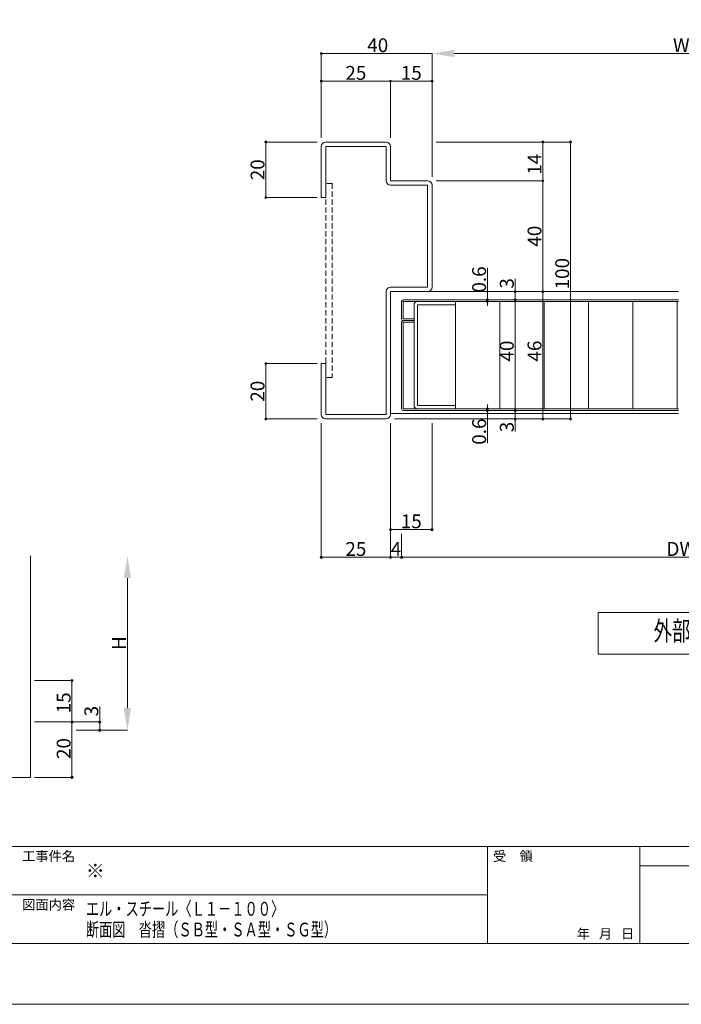
# Model space of a CAD drawing. Units: millimetres. Extents: x 0 to 841, y 0 to 594.
# Drawn here: x 336 to 575, y 0 to 356 of the extents above; entities that cross this region are included whole.
import ezdxf
from ezdxf.enums import TextEntityAlignment as Align

# ---------------------------------------------------------------- set-up
doc = ezdxf.new("R2010")
doc.units = ezdxf.units.MM
doc.header["$LTSCALE"] = 0.3
doc.linetypes.add('HIDDEN', pattern=[9.525, 6.35, -3.175])
doc.layers.add('01_仮想線', color=251, linetype='Continuous', lineweight=13, plot=False)
doc.layers.add('02_図枠', color=7, linetype='Continuous', lineweight=13)
doc.layers.add('20_文字', color=6, linetype='Continuous', lineweight=13)
doc.layers.add('23', color=134, linetype='Continuous')
doc.layers.add('24', color=5, linetype='Continuous')
doc.styles.get("Standard").update_dxf_attribs({"font": 'arial.ttf'})
doc.styles.add('文字', font='romans.shx', dxfattribs={"width": 0.7, "bigfont": 'extfont2.shx'})
doc.dimstyles.get("Standard").update_dxf_attribs({"dimtxt": 0.18, "dimasz": 0.18, "dimexe": 0.18, "dimexo": 0.0625, "dimgap": 0.09, "dimtad": 0, "dimtih": 1, "dimtoh": 1, "dimdec": 4, "dimzin": 0, "dimdsep": 46, "dimtxsty": 'Standard', "dimcen": 0.09, "dimadec": 0, "dimazin": 0, "dimtfac": 1, "dimtdec": 4, "dimtofl": 0, "dimtmove": 0, "dimatfit": 3, "dimfxl": 1, "dimtolj": 1, "dimtzin": 0, "dimarcsym": 0})

# ---------------------------------------------------------------- blocks, each defined once
blk = doc.blocks.new('_Origin2')
at = {"color": 0, "linetype": 'ByBlock', "lineweight": -2}
blk.add_line((-0.5, 0), (-1, 0), dxfattribs=at)
for radius in [0.5, 0.25]:
    blk.add_circle((0, 0), radius, dxfattribs=at)
blk = doc.blocks.new('*D49')
at = {"color": 1, "linetype": 'Continuous', "lineweight": 13, "transparency": 16777216}
for p, q in [((443.5, 311.5), (425, 311.5)), ((425, 310.7), (425, 292.3)), ((443.5, 291.5), (425, 291.5))]:
    blk.add_line(p, q, dxfattribs=at)
at = {"layer": 'Defpoints', "color": 0, "linetype": 'Continuous', "transparency": 16777216}
for p in [(445, 311.5), (425, 291.5), (445, 291.5)]:
    blk.add_point(p, dxfattribs=at)
at = {"color": 1, "linetype": 'Continuous', "lineweight": 13, "transparency": 16777216, "xscale": 0.8, "yscale": 0.8, "zscale": 0.8}
for p, rotation in [((425, 311.5), 90), ((425, 291.5), 270)]:
    blk.add_blockref('_Origin2', p, dxfattribs=dict(at, rotation=rotation))
at = {"color": 3, "linetype": 'Continuous', "lineweight": 13, "transparency": 16777216, "insert": (422, 301.5), "char_height": 5, "attachment_point": 5, "rotation": 90, "style": '文字'}
blk.add_mtext('\\A1;20', dxfattribs=at)
blk = doc.blocks.new('*D50')
at = {"color": 1, "linetype": 'Continuous', "lineweight": 13, "transparency": 16777216}
for p, q in [((443.5, 231.5), (425, 231.5)), ((425, 230.7), (425, 212.3)), ((443.5, 211.5), (425, 211.5))]:
    blk.add_line(p, q, dxfattribs=at)
at = {"layer": 'Defpoints', "color": 0, "linetype": 'Continuous', "transparency": 16777216}
for p in [(445, 231.5), (425, 211.5), (445, 211.5)]:
    blk.add_point(p, dxfattribs=at)
at = {"color": 1, "linetype": 'Continuous', "lineweight": 13, "transparency": 16777216, "xscale": 0.8, "yscale": 0.8, "zscale": 0.8}
for p, rotation in [((425, 231.5), 90), ((425, 211.5), 270)]:
    blk.add_blockref('_Origin2', p, dxfattribs=dict(at, rotation=rotation))
at = {"color": 3, "linetype": 'Continuous', "lineweight": 13, "transparency": 16777216, "insert": (422, 221.5), "char_height": 5, "attachment_point": 5, "rotation": 90, "style": '文字'}
blk.add_mtext('\\A1;20', dxfattribs=at)
blk = doc.blocks.new('*D53')
at = {"color": 1, "linetype": 'Continuous', "lineweight": 13, "transparency": 16777216}
for p, q in [((445, 313), (445, 333.5)), ((445.8, 333.5), (469.2, 333.5)), ((470, 313), (470, 333.5))]:
    blk.add_line(p, q, dxfattribs=at)
at = {"layer": 'Defpoints', "color": 0, "linetype": 'Continuous', "transparency": 16777216}
for p in [(470, 333.5), (445, 311.5), (470, 311.5)]:
    blk.add_point(p, dxfattribs=at)
at = {"color": 1, "linetype": 'Continuous', "lineweight": 13, "transparency": 16777216, "xscale": 0.8, "yscale": 0.8, "zscale": 0.8, "rotation": 180}
blk.add_blockref('_Origin2', (445, 333.5), dxfattribs=at)
at = {"color": 1, "linetype": 'Continuous', "lineweight": 13, "transparency": 16777216, "xscale": 0.8, "yscale": 0.8, "zscale": 0.8}
blk.add_blockref('_Origin2', (470, 333.5), dxfattribs=at)
at = {"color": 3, "linetype": 'Continuous', "lineweight": 13, "transparency": 16777216, "insert": (457.5, 336.5), "char_height": 5, "attachment_point": 5, "style": '文字'}
blk.add_mtext('\\A1;25', dxfattribs=at)
blk = doc.blocks.new('*D54')
at = {"color": 1, "linetype": 'Continuous', "lineweight": 13, "transparency": 16777216}
for p, q in [((470, 313), (470, 333.5)), ((470.8, 333.5), (484.2, 333.5)), ((485, 299), (485, 333.5))]:
    blk.add_line(p, q, dxfattribs=at)
at = {"layer": 'Defpoints', "color": 0, "linetype": 'Continuous', "transparency": 16777216}
for p in [(485, 333.5), (470, 311.5), (485, 297.5)]:
    blk.add_point(p, dxfattribs=at)
at = {"color": 1, "linetype": 'Continuous', "lineweight": 13, "transparency": 16777216, "xscale": 0.8, "yscale": 0.8, "zscale": 0.8, "rotation": 180}
blk.add_blockref('_Origin2', (470, 333.5), dxfattribs=at)
at = {"color": 1, "linetype": 'Continuous', "lineweight": 13, "transparency": 16777216, "xscale": 0.8, "yscale": 0.8, "zscale": 0.8}
blk.add_blockref('_Origin2', (485, 333.5), dxfattribs=at)
at = {"color": 3, "linetype": 'Continuous', "lineweight": 13, "transparency": 16777216, "insert": (477.5, 336.5), "char_height": 5, "attachment_point": 5, "style": '文字'}
blk.add_mtext('\\A1;15', dxfattribs=at)
blk = doc.blocks.new('*D55')
at = {"color": 1, "linetype": 'Continuous', "lineweight": 13, "transparency": 16777216}
for p, q in [((445, 313), (445, 343.5)), ((445.8, 343.5), (485, 343.5)), ((485, 299), (485, 343.5))]:
    blk.add_line(p, q, dxfattribs=at)
at = {"layer": 'Defpoints', "color": 0, "linetype": 'Continuous', "transparency": 16777216}
for p in [(485, 343.5), (445, 311.5), (485, 297.5)]:
    blk.add_point(p, dxfattribs=at)
at = {"color": 1, "linetype": 'Continuous', "lineweight": 13, "transparency": 16777216, "xscale": 0.8, "yscale": 0.8, "zscale": 0.8, "rotation": 180}
blk.add_blockref('_Origin2', (445, 343.5), dxfattribs=at)
at = {"color": 3, "linetype": 'Continuous', "lineweight": 13, "transparency": 16777216, "insert": (465.4, 346.5), "char_height": 5, "attachment_point": 5, "style": '文字'}
blk.add_mtext('\\A1;40', dxfattribs=at)
blk = doc.blocks.new('_None')
blk = doc.blocks.new('*D56')
at = {"color": 1, "linetype": 'Continuous', "lineweight": 13, "transparency": 16777216}
for p, q in [((485, 299), (485, 343.5)), ((493, 343.5), (657, 343.5)), ((665, 299), (665, 343.5))]:
    blk.add_line(p, q, dxfattribs=at)
at = {"color": 1, "linetype": 'Continuous', "transparency": 16777216}
for points in [[(493, 344.83), (493, 342.17), (485, 343.5)], [(657, 344.83), (657, 342.17), (665, 343.5)]]:
    blk.add_solid(points, dxfattribs=at)
at = {"layer": 'Defpoints', "color": 0, "linetype": 'Continuous', "transparency": 16777216}
for p in [(665, 343.5), (485, 297.5), (665, 297.5)]:
    blk.add_point(p, dxfattribs=at)
at = {"color": 3, "linetype": 'Continuous', "lineweight": 13, "transparency": 16777216, "insert": (575, 346.5), "char_height": 5, "attachment_point": 5, "style": '文字'}
blk.add_mtext('\\A1;W', dxfattribs=at)
blk = doc.blocks.new('*D60')
at = {"color": 1, "linetype": 'Continuous', "lineweight": 13, "transparency": 16777216}
for p, q in [((470, 210), (470, 171.5)), ((485, 210), (485, 171.5)), ((470.8, 171.5), (484.2, 171.5))]:
    blk.add_line(p, q, dxfattribs=at)
at = {"layer": 'Defpoints', "color": 0, "linetype": 'Continuous', "transparency": 16777216}
for p in [(470, 211.5), (485, 211.5), (485, 171.5)]:
    blk.add_point(p, dxfattribs=at)
at = {"color": 1, "linetype": 'Continuous', "lineweight": 13, "transparency": 16777216, "xscale": 0.8, "yscale": 0.8, "zscale": 0.8, "rotation": 180}
blk.add_blockref('_Origin2', (470, 171.5), dxfattribs=at)
at = {"color": 1, "linetype": 'Continuous', "lineweight": 13, "transparency": 16777216, "xscale": 0.8, "yscale": 0.8, "zscale": 0.8}
blk.add_blockref('_Origin2', (485, 171.5), dxfattribs=at)
at = {"color": 3, "linetype": 'Continuous', "lineweight": 13, "transparency": 16777216, "insert": (477.5, 174.5), "char_height": 5, "attachment_point": 5, "style": '文字'}
blk.add_mtext('\\A1;15', dxfattribs=at)
blk = doc.blocks.new('*D62')
at = {"color": 1, "linetype": 'Continuous', "lineweight": 13, "transparency": 16777216}
for p, q in [((445, 210), (445, 161.5)), ((470, 210), (470, 161.5)), ((445.8, 161.5), (469.2, 161.5))]:
    blk.add_line(p, q, dxfattribs=at)
at = {"layer": 'Defpoints', "color": 0, "linetype": 'Continuous', "transparency": 16777216}
for p in [(445, 211.5), (470, 211.5), (470, 161.5)]:
    blk.add_point(p, dxfattribs=at)
at = {"color": 1, "linetype": 'Continuous', "lineweight": 13, "transparency": 16777216, "xscale": 0.8, "yscale": 0.8, "zscale": 0.8, "rotation": 180}
blk.add_blockref('_Origin2', (445, 161.5), dxfattribs=at)
at = {"color": 1, "linetype": 'Continuous', "lineweight": 13, "transparency": 16777216, "xscale": 0.8, "yscale": 0.8, "zscale": 0.8}
blk.add_blockref('_Origin2', (470, 161.5), dxfattribs=at)
at = {"color": 3, "linetype": 'Continuous', "lineweight": 13, "transparency": 16777216, "insert": (457.5, 164.5), "char_height": 5, "attachment_point": 5, "style": '文字'}
blk.add_mtext('\\A1;25', dxfattribs=at)
blk = doc.blocks.new('*D63')
at = {"color": 1, "linetype": 'Continuous', "lineweight": 13, "transparency": 16777216}
for p, q in [((470, 200), (470, 161.5)), ((474, 170), (474, 161.5)), ((470.8, 161.5), (473.2, 161.5))]:
    blk.add_line(p, q, dxfattribs=at)
at = {"layer": 'Defpoints', "color": 0, "linetype": 'Continuous', "transparency": 16777216}
for p in [(470, 201.5), (474, 171.5), (474, 161.5)]:
    blk.add_point(p, dxfattribs=at)
at = {"color": 1, "linetype": 'Continuous', "lineweight": 13, "transparency": 16777216, "xscale": 0.8, "yscale": 0.8, "zscale": 0.8, "rotation": 180}
blk.add_blockref('_Origin2', (470, 161.5), dxfattribs=at)
at = {"color": 1, "linetype": 'Continuous', "lineweight": 13, "transparency": 16777216, "xscale": 0.8, "yscale": 0.8, "zscale": 0.8}
blk.add_blockref('_Origin2', (474, 161.5), dxfattribs=at)
at = {"color": 3, "linetype": 'Continuous', "lineweight": 13, "transparency": 16777216, "insert": (472, 164.5), "char_height": 5, "attachment_point": 5, "style": '文字'}
blk.add_mtext('\\A1;4', dxfattribs=at)
blk = doc.blocks.new('*D64')
at = {"color": 1, "linetype": 'Continuous', "lineweight": 13, "transparency": 16777216}
for p, q in [((474, 170), (474, 161.5)), ((676, 170), (676, 161.5)), ((474.8, 161.5), (675.2, 161.5))]:
    blk.add_line(p, q, dxfattribs=at)
at = {"layer": 'Defpoints', "color": 0, "linetype": 'Continuous', "transparency": 16777216}
for p in [(474, 171.5), (676, 171.5), (676, 161.5)]:
    blk.add_point(p, dxfattribs=at)
at = {"color": 1, "linetype": 'Continuous', "lineweight": 13, "transparency": 16777216, "xscale": 0.8, "yscale": 0.8, "zscale": 0.8, "rotation": 180}
blk.add_blockref('_Origin2', (474, 161.5), dxfattribs=at)
at = {"color": 1, "linetype": 'Continuous', "lineweight": 13, "transparency": 16777216, "xscale": 0.8, "yscale": 0.8, "zscale": 0.8}
blk.add_blockref('_Origin2', (676, 161.5), dxfattribs=at)
at = {"color": 3, "linetype": 'Continuous', "lineweight": 13, "transparency": 16777216, "insert": (575, 164.5), "char_height": 5, "attachment_point": 5, "style": '文字'}
blk.add_mtext('\\A1;DW', dxfattribs=at)
blk = doc.blocks.new('*D67')
at = {"color": 1, "linetype": 'Continuous', "lineweight": 13, "transparency": 16777216}
for p, q in [((486.5, 311.5), (535, 311.5)), ((535, 310.7), (535, 212.3)), ((471.5, 211.5), (535, 211.5))]:
    blk.add_line(p, q, dxfattribs=at)
at = {"layer": 'Defpoints', "color": 0, "linetype": 'Continuous', "transparency": 16777216}
for p in [(485, 311.5), (470, 211.5), (535, 211.5)]:
    blk.add_point(p, dxfattribs=at)
at = {"color": 1, "linetype": 'Continuous', "lineweight": 13, "transparency": 16777216, "xscale": 0.8, "yscale": 0.8, "zscale": 0.8}
for p, rotation in [((535, 311.5), 90), ((535, 211.5), 270)]:
    blk.add_blockref('_Origin2', p, dxfattribs=dict(at, rotation=rotation))
at = {"color": 3, "linetype": 'Continuous', "lineweight": 13, "transparency": 16777216, "insert": (532, 263.96), "char_height": 5, "attachment_point": 5, "rotation": 90, "style": '文字'}
blk.add_mtext('\\A1;100', dxfattribs=at)
blk = doc.blocks.new('*D21')
at = {"color": 1, "linetype": 'Continuous', "lineweight": 13, "transparency": 16777216}
for p, q in [((341.5, 102), (355, 102)), ((355, 102), (355, 82.8)), ((341.5, 82), (355, 82))]:
    blk.add_line(p, q, dxfattribs=at)
at = {"layer": 'Defpoints', "color": 0, "linetype": 'Continuous', "transparency": 16777216}
for p in [(340, 102), (340, 82), (355, 82)]:
    blk.add_point(p, dxfattribs=at)
at = {"color": 1, "linetype": 'Continuous', "lineweight": 13, "transparency": 16777216, "xscale": 0.8, "yscale": 0.8, "zscale": 0.8, "rotation": 270}
blk.add_blockref('_Origin2', (355, 82), dxfattribs=at)
at = {"color": 3, "linetype": 'Continuous', "lineweight": 13, "transparency": 16777216, "insert": (352, 92.4), "char_height": 5, "attachment_point": 5, "rotation": 90, "style": '文字'}
blk.add_mtext('\\A1;20', dxfattribs=at)
blk = doc.blocks.new('*D22')
at = {"color": 1, "linetype": 'Continuous', "lineweight": 13, "transparency": 16777216}
for p, q in [((341.5, 117), (355, 117)), ((355, 116.2), (355, 102.8)), ((341.5, 102), (355, 102))]:
    blk.add_line(p, q, dxfattribs=at)
at = {"layer": 'Defpoints', "color": 0, "linetype": 'Continuous', "transparency": 16777216}
for p in [(340, 117), (340, 102), (355, 102)]:
    blk.add_point(p, dxfattribs=at)
at = {"color": 1, "linetype": 'Continuous', "lineweight": 13, "transparency": 16777216, "xscale": 0.8, "yscale": 0.8, "zscale": 0.8}
for p, rotation in [((355, 117), 90), ((355, 102), 270)]:
    blk.add_blockref('_Origin2', p, dxfattribs=dict(at, rotation=rotation))
at = {"color": 3, "linetype": 'Continuous', "lineweight": 13, "transparency": 16777216, "insert": (352, 108.91), "char_height": 5, "attachment_point": 5, "rotation": 90, "style": '文字'}
blk.add_mtext('\\A1;15', dxfattribs=at)
blk = doc.blocks.new('*D83')
at = {"color": 1, "linetype": 'Continuous', "lineweight": 13, "transparency": 16777216}
for p, q in [((375, 154), (375, 107)), ((356.5, 99), (375, 99))]:
    blk.add_line(p, q, dxfattribs=at)
at = {"color": 1, "linetype": 'Continuous', "transparency": 16777216}
for points in [[(373.67, 154), (376.33, 154), (375, 162)], [(373.67, 107), (376.33, 107), (375, 99)]]:
    blk.add_solid(points, dxfattribs=at)
at = {"layer": 'Defpoints', "color": 0, "linetype": 'Continuous', "transparency": 16777216}
for p in [(340, 162), (355, 99), (375, 99)]:
    blk.add_point(p, dxfattribs=at)
at = {"color": 3, "linetype": 'Continuous', "lineweight": 13, "transparency": 16777216, "insert": (372, 130.5), "char_height": 5, "attachment_point": 5, "rotation": 90, "style": '文字'}
blk.add_mtext('\\A1;H', dxfattribs=at)
blk = doc.blocks.new('*D84')
at = {"color": 1, "linetype": 'Continuous', "lineweight": 13, "transparency": 16777216}
for p, q in [((365, 107.58), (365, 102)), ((341.5, 102), (365, 102)), ((365, 101.2), (365, 99.8)), ((356.5, 99), (365, 99))]:
    blk.add_line(p, q, dxfattribs=at)
at = {"layer": 'Defpoints', "color": 0, "linetype": 'Continuous', "transparency": 16777216}
for p in [(340, 102), (355, 99), (365, 99)]:
    blk.add_point(p, dxfattribs=at)
at = {"color": 1, "linetype": 'Continuous', "lineweight": 13, "transparency": 16777216, "xscale": 0.8, "yscale": 0.8, "zscale": 0.8}
for p, rotation in [((365, 102), 90), ((365, 99), 270)]:
    blk.add_blockref('_Origin2', p, dxfattribs=dict(at, rotation=rotation))
at = {"color": 3, "linetype": 'Continuous', "lineweight": 13, "transparency": 16777216, "insert": (362, 105.91), "char_height": 5, "attachment_point": 5, "rotation": 90, "style": '文字'}
blk.add_mtext('\\A1;3', dxfattribs=at)
blk = doc.blocks.new('*D85')
at = {"color": 1, "linetype": 'Continuous', "lineweight": 13, "transparency": 16777216}
for p, q in [((505, 255.3), (505, 266.03)), ((497.5, 254.5), (505, 254.5)), ((497.5, 253.9), (505, 253.9)), ((505, 253.9), (505, 254.5)), ((505, 253.1), (505, 252.3))]:
    blk.add_line(p, q, dxfattribs=at)
at = {"layer": 'Defpoints', "color": 0, "linetype": 'Continuous', "transparency": 16777216}
for p in [(496, 254.5), (496, 253.9), (505, 253.9)]:
    blk.add_point(p, dxfattribs=at)
at = {"color": 1, "linetype": 'Continuous', "lineweight": 13, "transparency": 16777216, "xscale": 0.8, "yscale": 0.8, "zscale": 0.8}
for p, rotation in [((505, 254.5), 270), ((505, 253.9), 90)]:
    blk.add_blockref('_Origin2', p, dxfattribs=dict(at, rotation=rotation))
at = {"color": 3, "linetype": 'Continuous', "lineweight": 13, "transparency": 16777216, "insert": (502, 261.87), "char_height": 5, "attachment_point": 5, "rotation": 90, "style": '文字'}
blk.add_mtext('\\A1;0.6', dxfattribs=at)
blk = doc.blocks.new('*D86')
at = {"color": 1, "linetype": 'Continuous', "lineweight": 13, "transparency": 16777216}
for p, q in [((497.5, 215.1), (505, 215.1)), ((497.5, 214.5), (505, 214.5)), ((505, 215.9), (505, 216.7)), ((505, 215.1), (505, 214.5)), ((505, 213.7), (505, 202.74))]:
    blk.add_line(p, q, dxfattribs=at)
at = {"layer": 'Defpoints', "color": 0, "linetype": 'Continuous', "transparency": 16777216}
for p in [(496, 215.1), (496, 214.5), (505, 214.5)]:
    blk.add_point(p, dxfattribs=at)
at = {"color": 1, "linetype": 'Continuous', "lineweight": 13, "transparency": 16777216, "xscale": 0.8, "yscale": 0.8, "zscale": 0.8}
for p, rotation in [((505, 215.1), 270), ((505, 214.5), 90)]:
    blk.add_blockref('_Origin2', p, dxfattribs=dict(at, rotation=rotation))
at = {"color": 3, "linetype": 'Continuous', "lineweight": 13, "transparency": 16777216, "insert": (502, 206.91), "char_height": 5, "attachment_point": 5, "rotation": 90, "style": '文字'}
blk.add_mtext('\\A1;0.6', dxfattribs=at)
blk = doc.blocks.new('*D87')
at = {"color": 1, "linetype": 'Continuous', "lineweight": 13, "transparency": 16777216}
for p, q in [((476.1, 214.5), (515, 214.5)), ((515, 213.7), (515, 212.3)), ((471.5, 211.5), (515, 211.5)), ((515, 211.5), (515, 206.89))]:
    blk.add_line(p, q, dxfattribs=at)
at = {"layer": 'Defpoints', "color": 0, "linetype": 'Continuous', "transparency": 16777216}
for p in [(474.6, 214.5), (470, 211.5), (515, 211.5)]:
    blk.add_point(p, dxfattribs=at)
at = {"color": 1, "linetype": 'Continuous', "lineweight": 13, "transparency": 16777216, "xscale": 0.8, "yscale": 0.8, "zscale": 0.8}
for p, rotation in [((515, 214.5), 90), ((515, 211.5), 270)]:
    blk.add_blockref('_Origin2', p, dxfattribs=dict(at, rotation=rotation))
at = {"color": 3, "linetype": 'Continuous', "lineweight": 13, "transparency": 16777216, "insert": (512, 208.56), "char_height": 5, "attachment_point": 5, "rotation": 90, "style": '文字'}
blk.add_mtext('\\A1;3', dxfattribs=at)
blk = doc.blocks.new('*D88')
at = {"color": 1, "linetype": 'Continuous', "lineweight": 13, "transparency": 16777216}
for p, q in [((497.5, 254.5), (515, 254.5)), ((515, 253.7), (515, 215.3)), ((497.5, 214.5), (515, 214.5))]:
    blk.add_line(p, q, dxfattribs=at)
at = {"layer": 'Defpoints', "color": 0, "linetype": 'Continuous', "transparency": 16777216}
for p in [(496, 254.5), (496, 214.5), (515, 214.5)]:
    blk.add_point(p, dxfattribs=at)
at = {"color": 1, "linetype": 'Continuous', "lineweight": 13, "transparency": 16777216, "xscale": 0.8, "yscale": 0.8, "zscale": 0.8}
for p, rotation in [((515, 254.5), 90), ((515, 214.5), 270)]:
    blk.add_blockref('_Origin2', p, dxfattribs=dict(at, rotation=rotation))
at = {"color": 3, "linetype": 'Continuous', "lineweight": 13, "transparency": 16777216, "insert": (512, 236), "char_height": 5, "attachment_point": 5, "rotation": 90, "style": '文字'}
blk.add_mtext('\\A1;40', dxfattribs=at)
blk = doc.blocks.new('*D89')
at = {"color": 1, "linetype": 'Continuous', "lineweight": 13, "transparency": 16777216}
for p, q in [((515, 257.5), (515, 262.1)), ((486.9, 257.5), (515, 257.5)), ((515, 255.3), (515, 256.7)), ((497.5, 254.5), (515, 254.5))]:
    blk.add_line(p, q, dxfattribs=at)
at = {"layer": 'Defpoints', "color": 0, "linetype": 'Continuous', "transparency": 16777216}
for p in [(485.4, 257.5), (496, 254.5), (515, 254.5)]:
    blk.add_point(p, dxfattribs=at)
at = {"color": 1, "linetype": 'Continuous', "lineweight": 13, "transparency": 16777216, "xscale": 0.8, "yscale": 0.8, "zscale": 0.8}
for p, rotation in [((515, 257.5), 90), ((515, 254.5), 270)]:
    blk.add_blockref('_Origin2', p, dxfattribs=dict(at, rotation=rotation))
at = {"color": 3, "linetype": 'Continuous', "lineweight": 13, "transparency": 16777216, "insert": (512, 260.44), "char_height": 5, "attachment_point": 5, "rotation": 90, "style": '文字'}
blk.add_mtext('\\A1;3', dxfattribs=at)
blk = doc.blocks.new('*D90')
at = {"color": 1, "linetype": 'Continuous', "lineweight": 13, "transparency": 16777216}
for p, q in [((486.9, 257.5), (525, 257.5)), ((525, 256.7), (525, 212.3)), ((471.5, 211.5), (525, 211.5))]:
    blk.add_line(p, q, dxfattribs=at)
at = {"layer": 'Defpoints', "color": 0, "linetype": 'Continuous', "transparency": 16777216}
for p in [(485.4, 257.5), (470, 211.5), (525, 211.5)]:
    blk.add_point(p, dxfattribs=at)
at = {"color": 1, "linetype": 'Continuous', "lineweight": 13, "transparency": 16777216, "xscale": 0.8, "yscale": 0.8, "zscale": 0.8}
for p, rotation in [((525, 257.5), 90), ((525, 211.5), 270)]:
    blk.add_blockref('_Origin2', p, dxfattribs=dict(at, rotation=rotation))
at = {"color": 3, "linetype": 'Continuous', "lineweight": 13, "transparency": 16777216, "insert": (522, 236), "char_height": 5, "attachment_point": 5, "rotation": 90, "style": '文字'}
blk.add_mtext('\\A1;46', dxfattribs=at)
blk = doc.blocks.new('*D91')
at = {"color": 1, "linetype": 'Continuous', "lineweight": 13, "transparency": 16777216}
for p, q in [((486.5, 297.5), (525, 297.5)), ((525, 296.7), (525, 258.3)), ((486.9, 257.5), (525, 257.5))]:
    blk.add_line(p, q, dxfattribs=at)
at = {"layer": 'Defpoints', "color": 0, "linetype": 'Continuous', "transparency": 16777216}
for p in [(485, 297.5), (485.4, 257.5), (525, 257.5)]:
    blk.add_point(p, dxfattribs=at)
at = {"color": 1, "linetype": 'Continuous', "lineweight": 13, "transparency": 16777216, "xscale": 0.8, "yscale": 0.8, "zscale": 0.8}
for p, rotation in [((525, 297.5), 90), ((525, 257.5), 270)]:
    blk.add_blockref('_Origin2', p, dxfattribs=dict(at, rotation=rotation))
at = {"color": 3, "linetype": 'Continuous', "lineweight": 13, "transparency": 16777216, "insert": (522, 277.5), "char_height": 5, "attachment_point": 5, "rotation": 90, "style": '文字'}
blk.add_mtext('\\A1;40', dxfattribs=at)
blk = doc.blocks.new('*D92')
at = {"color": 1, "linetype": 'Continuous', "lineweight": 13, "transparency": 16777216}
for p, q in [((486.5, 311.5), (525, 311.5)), ((525, 310.7), (525, 298.3)), ((486.5, 297.5), (525, 297.5))]:
    blk.add_line(p, q, dxfattribs=at)
at = {"layer": 'Defpoints', "color": 0, "linetype": 'Continuous', "transparency": 16777216}
for p in [(485, 311.5), (485, 297.5), (525, 297.5)]:
    blk.add_point(p, dxfattribs=at)
at = {"color": 1, "linetype": 'Continuous', "lineweight": 13, "transparency": 16777216, "xscale": 0.8, "yscale": 0.8, "zscale": 0.8}
for p, rotation in [((525, 311.5), 90), ((525, 297.5), 270)]:
    blk.add_blockref('_Origin2', p, dxfattribs=dict(at, rotation=rotation))
at = {"color": 3, "linetype": 'Continuous', "lineweight": 13, "transparency": 16777216, "insert": (522, 303.5), "char_height": 5, "attachment_point": 5, "rotation": 90, "style": '文字'}
blk.add_mtext('\\A1;14', dxfattribs=at)

msp = doc.modelspace()

# ---------------------------------------------------------------- linework, layer by layer
at = {"layer": '01_仮想線'}
msp.add_lwpolyline([(841, 0), (841, 594), (0, 594), (0, 0)], close=True, dxfattribs=at)
at = {"layer": '02_図枠'}
for p, q in [((40, 57), (810, 57)), ((505, 57), (505, 22)), ((560, 57), (560, 22)), ((560, 50), (660, 50)), ((195, 39.5), (505, 39.5)), ((40, 22), (810, 22))]:
    msp.add_line(p, q, dxfattribs=at)
at = {"layer": '20_文字'}
msp.add_lwpolyline([(545, 141.5), (605, 141.5), (605, 126.5), (545, 126.5)], close=True, dxfattribs=at)
at = {"layer": '23', "color": 134, "linetype": 'Continuous', "lineweight": 15}
for p, q in [((445, 291.5), (445, 309.9)), ((446.6, 311.5), (468.4, 311.5)), ((446.6, 291.5), (446.6, 309.9)), ((446.6, 309.9), (468.4, 309.9)), ((468.4, 297.5), (468.4, 309.9)), ((470, 297.5), (470, 309.9)), ((470, 297.5), (483.4, 297.5)), ((470, 295.9), (483.4, 295.9)), ((483.4, 295.9), (483.4, 259.1)), ((485, 295.9), (485, 259.1)), ((445, 291.5), (446.6, 291.5)), ((468.4, 257.5), (468.4, 213.1)), ((483.4, 259.1), (470, 259.1)), ((481.8, 257.5), (470, 257.5)), ((470, 257.5), (470, 213.1)), ((470, 257.5), (574, 257.5)), ((485, 257.5), (483.4, 257.5)), ((445, 231.5), (446.6, 231.5)), ((445, 231.5), (445, 213.1)), ((446.6, 213.1), (446.6, 231.5)), ((470, 213.5), (574, 213.5)), ((468.4, 213.1), (446.6, 213.1)), ((446.6, 211.5), (468.4, 211.5))]:
    msp.add_line(p, q, dxfattribs=at)
at = {"layer": '23', "color": 134, "linetype": 'HIDDEN', "lineweight": 15}
for p, q in [((446.6, 296.5), (446.6, 226.5)), ((448.9, 296.5), (446.6, 296.5)), ((448.9, 296.5), (448.9, 226.5)), ((448.9, 226.5), (446.6, 226.5))]:
    msp.add_line(p, q, dxfattribs=at)
at = {"layer": '23', "color": 134, "linetype": 'Continuous', "lineweight": 13}
for p, q in [((340, 82), (340, 162)), ((240, 82), (340, 82))]:
    msp.add_line(p, q, dxfattribs=at)
at = {"layer": '23', "color": 134, "linetype": 'Continuous', "lineweight": 15}
for centre, start, end in [((446.6, 309.9), 90, 180), ((468.4, 309.9), 0, 90), ((470, 297.5), 180, 270), ((483.4, 295.9), 0, 90), ((470, 257.5), 90, 180), ((483.4, 259.1), 270, 0), ((446.6, 213.1), 180, 270), ((468.4, 213.1), 270, 0)]:
    msp.add_arc(centre, 1.6, start, end, dxfattribs=at)
at = {"layer": '24', "color": 5, "linetype": 'Continuous', "lineweight": 15}
for p, q in [((474, 253.9), (474, 247.6)), ((574, 254.5), (474.6, 254.5)), ((474.6, 253.9), (474.6, 247.6)), ((574, 253.9), (474.6, 253.9)), ((478.5, 252.7), (478.5, 216.3)), ((479.7, 252.7), (479.7, 216.3)), ((493.5, 252.7), (479.7, 252.7)), ((493.5, 253.9), (493.5, 215.1)), ((509.5, 253.9), (509.5, 215.1)), ((525.5, 253.9), (525.5, 215.1)), ((541.5, 253.9), (541.5, 215.1)), ((557.5, 253.9), (557.5, 215.1)), ((573.5, 253.9), (573.5, 215.1)), ((474, 246.4), (474, 215.1)), ((478.5, 247.6), (474.6, 247.6)), ((478.5, 247), (474.6, 247)), ((474.6, 246.4), (474.6, 215.1)), ((478.5, 246.4), (474.6, 246.4)), ((474.6, 215.1), (574, 215.1)), ((474.6, 214.5), (574, 214.5)), ((479.7, 216.3), (493.5, 216.3))]:
    msp.add_line(p, q, dxfattribs=at)
for centre, radius, start, end in [((474.6, 253.9), 0.6, 90, 180), ((479.7, 252.7), 1.2, 90, 180), ((474.6, 247.6), 0.6, 180, 270), ((474.6, 246.4), 0.6, 90, 180), ((474.6, 215.1), 0.6, 180, 270), ((479.7, 216.3), 1.2, 180, 270)]:
    msp.add_arc(centre, radius, start, end, dxfattribs=at)

# ---------------------------------------------------------------- texts
at = {"layer": '01_仮想線', "style": '文字'}
msp.add_text('※', height=5, dxfattribs=at).set_placement((360, 48.25), align=Align.MIDDLE_LEFT)
at = {"layer": '20_文字', "style": '文字', "width": 0.7}
msp.add_text('外部側', height=7, dxfattribs=at).set_placement((575, 134), align=Align.MIDDLE)
at = {"layer": '20_文字', "style": '文字'}
for s, p in [('工事件名', (337, 53.5)), ('受\u3000領', (507, 53.5)), ('図面内容', (337, 36))]:
    msp.add_text(s, height=3.5, dxfattribs=at).set_placement(p, align=Align.MIDDLE_LEFT)
at = {"layer": '20_文字', "style": '文字', "width": 0.7}
for s, p in [('エル・スチール〈Ｌ１－１００〉', (360, 34.5)), ('断面図\u3000沓摺（ＳＢ型・ＳＡ型・ＳＧ型）', (360, 27))]:
    msp.add_text(s, height=5, dxfattribs=at).set_placement(p, align=Align.MIDDLE_LEFT)
at = {"layer": '20_文字', "style": '文字'}
msp.add_text('年   月   日', height=3.5, dxfattribs=at).set_placement((558, 25.5), align=Align.MIDDLE_RIGHT)

# ---------------------------------------------------------------- dimensions: what is measured, and where the dimension line sits
at = {"color": 3, "linetype": 'Continuous', "lineweight": 13}
for base, p1, p2, override, picture, middle in [((485, 343.5), (445, 311.5), (485, 297.5), {"dimtxt": 5, "dimasz": 0.8, "dimexe": 0, "dimexo": 1.5, "dimgap": 0.5, "dimtad": 3, "dimtih": 0, "dimtoh": 0, "dimdec": 2, "dimzin": 8, "dimtxsty": '文字', "dimblk1": 'Origin2', "dimblk2": 'None', "dimsah": 1, "dimclrd": 1, "dimclre": 1, "dimclrt": 3, "dimtfac": 0.5, "dimtdec": 2, "dimtofl": 1, "dimatfit": 2, "dimldrblk": 'Origin2', "dimtvp": 0.7, "dimtzin": 8, "dimlwd": 13, "dimlwe": 13}, '*D55', (465.4, 346.5)), ((470, 333.5), (445, 311.5), (470, 311.5), {"dimtxt": 5, "dimasz": 0.8, "dimexe": 0, "dimexo": 1.5, "dimgap": 0.5, "dimtad": 3, "dimtih": 0, "dimtoh": 0, "dimdec": 2, "dimzin": 8, "dimtxsty": '文字', "dimblk": 'Origin2', "dimclrd": 1, "dimclre": 1, "dimclrt": 3, "dimtfac": 0.5, "dimtdec": 2, "dimtofl": 1, "dimatfit": 2, "dimldrblk": 'Origin2', "dimtvp": 0.7, "dimtzin": 8, "dimlwd": 13, "dimlwe": 13}, '*D53', (457.5, 336.5)), ((485, 333.5), (470, 311.5), (485, 297.5), {"dimtxt": 5, "dimasz": 0.8, "dimexe": 0, "dimexo": 1.5, "dimgap": 0.5, "dimtad": 3, "dimtih": 0, "dimtoh": 0, "dimdec": 2, "dimzin": 8, "dimtxsty": '文字', "dimblk": 'Origin2', "dimclrd": 1, "dimclre": 1, "dimclrt": 3, "dimtfac": 0.5, "dimtdec": 2, "dimtofl": 1, "dimtmove": 1, "dimatfit": 2, "dimldrblk": 'Origin2', "dimtvp": 0.7, "dimtzin": 8, "dimlwd": 13, "dimlwe": 13}, '*D54', (477.5, 336.5)), ((470, 161.5), (445, 211.5), (470, 211.5), {"dimtxt": 5, "dimasz": 0.8, "dimexe": 0, "dimexo": 1.5, "dimgap": 0.5, "dimtad": 3, "dimtih": 0, "dimtoh": 0, "dimdec": 2, "dimzin": 8, "dimtxsty": '文字', "dimblk": 'Origin2', "dimclrd": 1, "dimclre": 1, "dimclrt": 3, "dimtfac": 0.5, "dimtdec": 2, "dimtofl": 1, "dimatfit": 2, "dimldrblk": 'Origin2', "dimtvp": 0.7, "dimtzin": 8, "dimlwd": 13, "dimlwe": 13}, '*D62', (457.5, 164.5)), ((485, 171.5), (470, 211.5), (485, 211.5), {"dimtxt": 5, "dimasz": 0.8, "dimexe": 0, "dimexo": 1.5, "dimgap": 0.5, "dimtad": 3, "dimtih": 0, "dimtoh": 0, "dimdec": 2, "dimzin": 8, "dimtxsty": '文字', "dimblk": 'Origin2', "dimclrd": 1, "dimclre": 1, "dimclrt": 3, "dimtfac": 0.5, "dimtdec": 2, "dimtofl": 1, "dimatfit": 2, "dimldrblk": 'Origin2', "dimtvp": 0.7, "dimtzin": 8, "dimlwd": 13, "dimlwe": 13}, '*D60', (477.5, 174.5)), ((474, 161.5), (470, 201.5), (474, 171.5), {"dimtxt": 5, "dimasz": 0.8, "dimexe": 0, "dimexo": 1.5, "dimgap": 0.5, "dimtad": 3, "dimtih": 0, "dimtoh": 0, "dimdec": 2, "dimzin": 8, "dimtxsty": '文字', "dimblk": 'Origin2', "dimclrd": 1, "dimclre": 1, "dimclrt": 3, "dimtfac": 0.5, "dimtdec": 2, "dimtofl": 1, "dimatfit": 2, "dimldrblk": 'Origin2', "dimtvp": 0.7, "dimtzin": 8, "dimlwd": 13, "dimlwe": 13}, '*D63', (472, 164.5))]:
    dim = msp.add_linear_dim(base=base, p1=p1, p2=p2, dimstyle='Standard', override=override, dxfattribs=at)
    dim.commit()
    dim.dimension.update_dxf_attribs({"geometry": picture, "text_midpoint": middle})
for base, p1, p2, text, override, picture, middle in [((665, 343.5), (485, 297.5), (665, 297.5), 'W', {"dimtxt": 5, "dimasz": 8, "dimexe": 0, "dimexo": 1.5, "dimgap": 0.5, "dimtad": 3, "dimtih": 0, "dimtoh": 0, "dimdec": 2, "dimzin": 8, "dimtxsty": '文字', "dimsah": 1, "dimclrd": 1, "dimclre": 1, "dimclrt": 3, "dimtfac": 0.5, "dimtdec": 2, "dimtofl": 1, "dimatfit": 2, "dimldrblk": 'Origin2', "dimtvp": 0.7, "dimtzin": 8, "dimlwd": 13, "dimlwe": 13}, '*D56', (575, 346.5)), ((676, 161.5), (474, 171.5), (676, 171.5), 'DW', {"dimtxt": 5, "dimasz": 0.8, "dimexe": 0, "dimexo": 1.5, "dimgap": 0.5, "dimtad": 3, "dimtih": 0, "dimtoh": 0, "dimdec": 2, "dimzin": 8, "dimtxsty": '文字', "dimblk": 'Origin2', "dimclrd": 1, "dimclre": 1, "dimclrt": 3, "dimtfac": 0.5, "dimtdec": 2, "dimtofl": 1, "dimatfit": 2, "dimldrblk": 'Origin2', "dimtvp": 0.7, "dimtzin": 8, "dimlwd": 13, "dimlwe": 13}, '*D64', (575, 164.5))]:
    dim = msp.add_linear_dim(base=base, p1=p1, p2=p2, text=text, dimstyle='Standard', override=override, dxfattribs=at)
    dim.commit()
    dim.dimension.update_dxf_attribs({"geometry": picture, "text_midpoint": middle})
for base, p1, p2, override, picture, middle in [((425, 291.5), (445, 311.5), (445, 291.5), {"dimtxt": 5, "dimasz": 0.8, "dimexe": 0, "dimexo": 1.5, "dimgap": 0.5, "dimtad": 3, "dimtih": 0, "dimtoh": 0, "dimdec": 2, "dimzin": 8, "dimtxsty": '文字', "dimblk": 'Origin2', "dimclrd": 1, "dimclre": 1, "dimclrt": 3, "dimtfac": 0.5, "dimtdec": 2, "dimtofl": 1, "dimatfit": 2, "dimldrblk": 'Origin2', "dimtvp": 0.7, "dimtzin": 8, "dimlwd": 13, "dimlwe": 13}, '*D49', (422, 301.5)), ((425, 211.5), (445, 231.5), (445, 211.5), {"dimtxt": 5, "dimasz": 0.8, "dimexe": 0, "dimexo": 1.5, "dimgap": 0.5, "dimtad": 3, "dimtih": 0, "dimtoh": 0, "dimdec": 2, "dimzin": 8, "dimtxsty": '文字', "dimblk": 'Origin2', "dimclrd": 1, "dimclre": 1, "dimclrt": 3, "dimtfac": 0.5, "dimtdec": 2, "dimtofl": 1, "dimatfit": 2, "dimldrblk": 'Origin2', "dimtvp": 0.7, "dimtzin": 8, "dimlwd": 13, "dimlwe": 13}, '*D50', (422, 221.5)), ((355, 82), (340, 102), (340, 82), {"dimtxt": 5, "dimasz": 0.8, "dimexe": 0, "dimexo": 1.5, "dimgap": 0.5, "dimtad": 3, "dimtih": 0, "dimtoh": 0, "dimdec": 2, "dimzin": 8, "dimtxsty": '文字', "dimblk1": 'None', "dimblk2": 'Origin2', "dimsah": 1, "dimclrd": 1, "dimclre": 1, "dimclrt": 3, "dimtfac": 0.5, "dimtdec": 2, "dimtofl": 1, "dimtmove": 1, "dimatfit": 2, "dimldrblk": 'Origin2', "dimtvp": 0.7, "dimtzin": 8, "dimlwd": 13, "dimlwe": 13}, '*D21', (352, 92.4))]:
    dim = msp.add_linear_dim(base=base, p1=p1, p2=p2, angle=90, dimstyle='Standard', override=override, dxfattribs=at)
    dim.commit()
    dim.dimension.update_dxf_attribs({"geometry": picture, "text_midpoint": middle})
for base, p1, p2, override, picture, middle in [((535, 211.5), (485, 311.5), (470, 211.5), {"dimtxt": 5, "dimasz": 0.8, "dimexe": 0, "dimexo": 1.5, "dimgap": 0.5, "dimtad": 3, "dimtih": 0, "dimtoh": 0, "dimdec": 2, "dimzin": 8, "dimtxsty": '文字', "dimblk": 'Origin2', "dimclrd": 1, "dimclre": 1, "dimclrt": 3, "dimtfac": 0.5, "dimtdec": 2, "dimtofl": 1, "dimatfit": 2, "dimldrblk": 'Origin2', "dimtvp": 0.7, "dimtzin": 8, "dimlwd": 13, "dimlwe": 13}, '*D67', (535, 263.961)), ((525, 297.5), (485, 311.5), (485, 297.5), {"dimtxt": 5, "dimasz": 0.8, "dimexe": 0, "dimexo": 1.5, "dimgap": 0.5, "dimtad": 3, "dimtih": 0, "dimtoh": 0, "dimdec": 2, "dimzin": 8, "dimtxsty": '文字', "dimblk": 'Origin2', "dimclrd": 1, "dimclre": 1, "dimclrt": 3, "dimtfac": 0.5, "dimtdec": 2, "dimtofl": 1, "dimatfit": 2, "dimldrblk": 'Origin2', "dimtvp": 0.7, "dimtzin": 8, "dimlwd": 13, "dimlwe": 13}, '*D92', (525, 303.5)), ((525, 257.5), (485, 297.5), (485.4, 257.5), {"dimtxt": 5, "dimasz": 0.8, "dimexe": 0, "dimexo": 1.5, "dimgap": 0.5, "dimtad": 3, "dimtih": 0, "dimtoh": 0, "dimdec": 2, "dimzin": 8, "dimtxsty": '文字', "dimblk": 'Origin2', "dimclrd": 1, "dimclre": 1, "dimclrt": 3, "dimtfac": 0.5, "dimtdec": 2, "dimtofl": 1, "dimatfit": 2, "dimldrblk": 'Origin2', "dimtvp": 0.7, "dimtzin": 8, "dimlwd": 13, "dimlwe": 13}, '*D91', (525, 277.5)), ((505, 253.9), (496, 254.5), (496, 253.9), {"dimtxt": 5, "dimasz": 0.8, "dimexe": 0, "dimexo": 1.5, "dimgap": 0.5, "dimtad": 3, "dimtih": 0, "dimtoh": 0, "dimdec": 2, "dimzin": 8, "dimtxsty": '文字', "dimblk": 'Origin2', "dimclrd": 1, "dimclre": 1, "dimclrt": 3, "dimtfac": 0.5, "dimtdec": 2, "dimtofl": 1, "dimatfit": 2, "dimldrblk": 'Origin2', "dimtvp": 0.7, "dimtzin": 8, "dimlwd": 13, "dimlwe": 13}, '*D85', (505, 261.867)), ((515, 254.5), (485.4, 257.5), (496, 254.5), {"dimtxt": 5, "dimasz": 0.8, "dimexe": 0, "dimexo": 1.5, "dimgap": 0.5, "dimtad": 3, "dimtih": 0, "dimtoh": 0, "dimdec": 2, "dimzin": 8, "dimtxsty": '文字', "dimblk": 'Origin2', "dimclrd": 1, "dimclre": 1, "dimclrt": 3, "dimtfac": 0.5, "dimtdec": 2, "dimtofl": 1, "dimatfit": 2, "dimldrblk": 'Origin2', "dimtvp": 0.7, "dimtzin": 8, "dimlwd": 13, "dimlwe": 13}, '*D89', (515, 260.437)), ((525, 211.5), (485.4, 257.5), (470, 211.5), {"dimtxt": 5, "dimasz": 0.8, "dimexe": 0, "dimexo": 1.5, "dimgap": 0.5, "dimtad": 3, "dimtih": 0, "dimtoh": 0, "dimdec": 2, "dimzin": 8, "dimtxsty": '文字', "dimblk": 'Origin2', "dimclrd": 1, "dimclre": 1, "dimclrt": 3, "dimtfac": 0.5, "dimtdec": 2, "dimtofl": 1, "dimatfit": 2, "dimldrblk": 'Origin2', "dimtvp": 0.7, "dimtzin": 8, "dimlwd": 13, "dimlwe": 13}, '*D90', (525, 236)), ((515, 214.5), (496, 254.5), (496, 214.5), {"dimtxt": 5, "dimasz": 0.8, "dimexe": 0, "dimexo": 1.5, "dimgap": 0.5, "dimtad": 3, "dimtih": 0, "dimtoh": 0, "dimdec": 2, "dimzin": 8, "dimtxsty": '文字', "dimblk": 'Origin2', "dimclrd": 1, "dimclre": 1, "dimclrt": 3, "dimtfac": 0.5, "dimtdec": 2, "dimtofl": 1, "dimatfit": 2, "dimldrblk": 'Origin2', "dimtvp": 0.7, "dimtzin": 8, "dimlwd": 13, "dimlwe": 13}, '*D88', (515, 236)), ((515, 211.5), (474.6, 214.5), (470, 211.5), {"dimtxt": 5, "dimasz": 0.8, "dimexe": 0, "dimexo": 1.5, "dimgap": 0.5, "dimtad": 3, "dimtih": 0, "dimtoh": 0, "dimdec": 2, "dimzin": 8, "dimtxsty": '文字', "dimblk": 'Origin2', "dimclrd": 1, "dimclre": 1, "dimclrt": 3, "dimtfac": 0.5, "dimtdec": 2, "dimtofl": 1, "dimatfit": 2, "dimldrblk": 'Origin2', "dimtvp": 0.7, "dimtzin": 8, "dimlwd": 13, "dimlwe": 13}, '*D87', (515, 208.559)), ((505, 214.5), (496, 215.1), (496, 214.5), {"dimtxt": 5, "dimasz": 0.8, "dimexe": 0, "dimexo": 1.5, "dimgap": 0.5, "dimtad": 3, "dimtih": 0, "dimtoh": 0, "dimdec": 2, "dimzin": 8, "dimtxsty": '文字', "dimblk": 'Origin2', "dimclrd": 1, "dimclre": 1, "dimclrt": 3, "dimtfac": 0.5, "dimtdec": 2, "dimtofl": 1, "dimatfit": 2, "dimldrblk": 'Origin2', "dimtvp": 0.7, "dimtzin": 8, "dimlwd": 13, "dimlwe": 13}, '*D86', (505, 206.911)), ((355, 102), (340, 117), (340, 102), {"dimtxt": 5, "dimasz": 0.8, "dimexe": 0, "dimexo": 1.5, "dimgap": 0.5, "dimtad": 3, "dimtih": 0, "dimtoh": 0, "dimdec": 2, "dimzin": 8, "dimtxsty": '文字', "dimblk1": 'Origin2', "dimblk2": 'Origin2', "dimsah": 1, "dimclrd": 1, "dimclre": 1, "dimclrt": 3, "dimtfac": 0.5, "dimtdec": 2, "dimtofl": 1, "dimtmove": 1, "dimatfit": 2, "dimldrblk": 'Origin2', "dimtvp": 0.7, "dimtzin": 8, "dimlwd": 13, "dimlwe": 13}, '*D22', (355, 108.914)), ((365, 99), (340, 102), (355, 99), {"dimtxt": 5, "dimasz": 0.8, "dimexe": 0, "dimexo": 1.5, "dimgap": 0.5, "dimtad": 3, "dimtih": 0, "dimtoh": 0, "dimdec": 2, "dimzin": 8, "dimtxsty": '文字', "dimblk1": 'Origin2', "dimblk2": 'Origin2', "dimsah": 1, "dimclrd": 1, "dimclre": 1, "dimclrt": 3, "dimtfac": 0.5, "dimtdec": 2, "dimtofl": 1, "dimtmove": 1, "dimatfit": 2, "dimldrblk": 'Origin2', "dimtvp": 0.7, "dimtzin": 8, "dimlwd": 13, "dimlwe": 13}, '*D84', (365, 105.914))]:
    dim = msp.add_linear_dim(base=base, p1=p1, p2=p2, angle=90, dimstyle='Standard', override=override, dxfattribs=at)
    dim.commit()
    dim.dimension.update_dxf_attribs({"geometry": picture, "text_midpoint": middle, "dimtype": 160})
dim = msp.add_linear_dim(base=(375, 99), p1=(340, 162), p2=(355, 99), angle=90, text='H', dimstyle='Standard', override={"dimtxt": 5, "dimasz": 8, "dimexe": 0, "dimexo": 1.5, "dimgap": 0.5, "dimtad": 3, "dimtih": 0, "dimtoh": 0, "dimdec": 2, "dimzin": 8, "dimtxsty": '文字', "dimsah": 1, "dimse1": 1, "dimclrd": 1, "dimclre": 1, "dimclrt": 3, "dimtfac": 0.5, "dimtdec": 2, "dimtofl": 1, "dimtmove": 1, "dimatfit": 2, "dimldrblk": 'Origin2', "dimtvp": 0.7, "dimtzin": 8, "dimlwd": 13, "dimlwe": 13}, dxfattribs=at)
dim.commit()
dim.dimension.update_dxf_attribs({"geometry": '*D83', "text_midpoint": (372, 130.5)})

doc.saveas('drawing.dxf')
